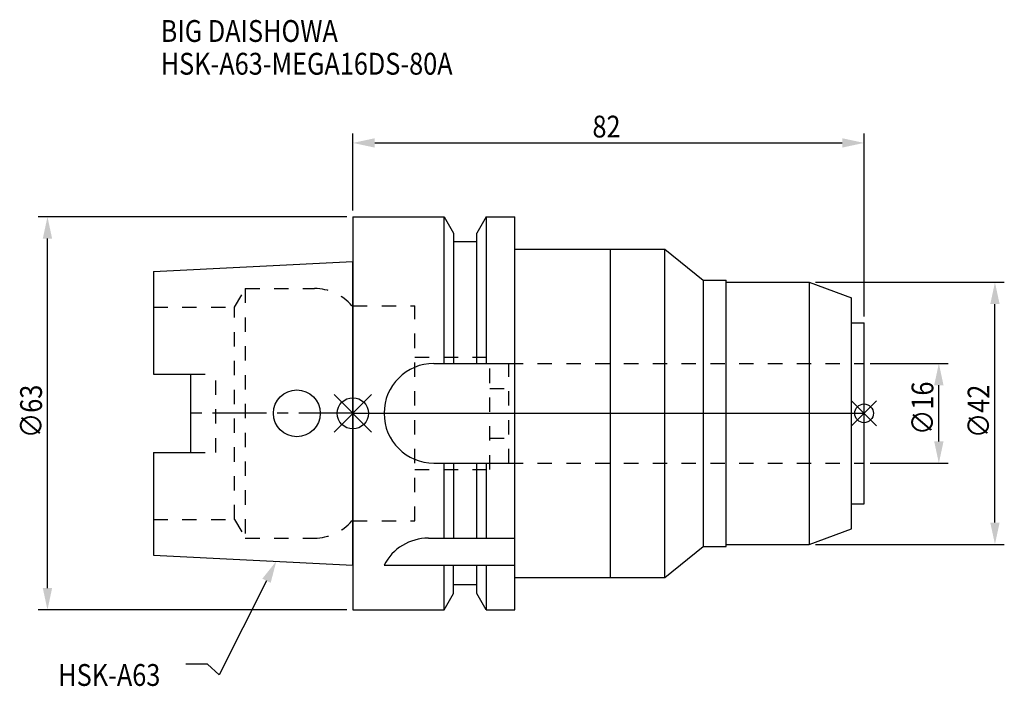
# Model space of a CAD drawing. Extents: x -53 to 104, y -44 to 63.
import ezdxf

# ---------------------------------------------------------------- set-up
doc = ezdxf.new("R2010")
doc.units = 0
doc.header["$LTSCALE"] = 23.1
doc.header["$PDMODE"] = 3
doc.header["$PDSIZE"] = 8
doc.linetypes.add('CENTER', pattern=[0.6, 0.375, -0.075, 0.075, -0.075])
doc.linetypes.add('DASHED', pattern=[0.2, 0.1, -0.1])
doc.layers.get('0').update_dxf_attribs({"linetype": 'CONTINUOUS'})
doc.layers.get('DEFPOINTS').update_dxf_attribs({"linetype": 'CONTINUOUS'})
for name, color, linetype in [('1', 4, 'CONTINUOUS'), ('2', 7, 'CONTINUOUS'), ('3', 1, 'DASHED'), ('4', 2, 'CENTER'), ('6', 5, 'CONTINUOUS'), ('NOCUT', 7, 'CONTINUOUS'), ('SK1', 4, 'CONTINUOUS'), ('SK3', 1, 'DASHED'), ('SK4', 2, 'CENTER')]:
    doc.layers.add(name, color=color, linetype=linetype)
doc.styles.get("Standard").update_dxf_attribs({"font": 'txt', "width": 0.85})
doc.dimstyles.get("Standard").update_dxf_attribs({"dimtxt": 3.5, "dimasz": 3.5, "dimexe": 1.5, "dimexo": 1, "dimtad": 1, "dimblk": '_FILLED', "dimblk1": '_FILLED', "dimblk2": '_FILLED', "dimcen": 0.09, "dimazin": 3, "dimtol": 1, "dimtp": 0.01, "dimtm": 0.01, "dimtfac": 1, "dimtofl": 0, "dimtmove": 0, "dimatfit": 3})

# ---------------------------------------------------------------- blocks, each defined once
blk = doc.blocks.new('_FILLED')
at = {"color": 0, "linetype": 'BYBLOCK'}
blk.add_solid([(0, 0), (-1, 0.214), (-1, -0.214)], dxfattribs=at)
blk = doc.blocks.new('*U13')
at = {"layer": '2', "color": 0, "width": 0.85}
blk.add_text('∅63', height=3.5, rotation=90, dxfattribs=at).set_placement((-49.88, -3.97))
blk = doc.blocks.new('*D1')
at = {"layer": '2', "color": 0}
for p, q in [((-1, 31.5), (-50.5, 31.5)), ((-49, -28), (-49, 28)), ((-1, -31.5), (-50.5, -31.5))]:
    blk.add_line(p, q, dxfattribs=at)
at = {"layer": 'DEFPOINTS', "color": 0}
for p in [(-49, 31.5), (0, 31.5), (0, -31.5)]:
    blk.add_point(p, dxfattribs=at)
blk.add_blockref('*U13', (0, 0))
at = {"layer": '2', "color": 0, "xscale": 3.5, "yscale": 3.5, "zscale": 3.5}
for p, rotation in [((-49, 31.5), 90), ((-49, -31.5), 270)]:
    blk.add_blockref('_FILLED', p, dxfattribs=dict(at, rotation=rotation))
blk = doc.blocks.new('*U12')
at = {"layer": '2', "color": 0, "width": 0.85}
blk.add_text('∅16', height=3.5, rotation=90, dxfattribs=at).set_placement((93.12, -3.47))
blk = doc.blocks.new('*D2')
at = {"layer": '2', "color": 0}
for p, q in [((83, 8), (95.5, 8)), ((94, -4.5), (94, 4.5)), ((83, -8), (95.5, -8))]:
    blk.add_line(p, q, dxfattribs=at)
at = {"layer": 'DEFPOINTS', "color": 0}
for p in [(82, 8), (94, 8), (82, -8)]:
    blk.add_point(p, dxfattribs=at)
blk.add_blockref('*U12', (0, 0))
at = {"layer": '2', "color": 0, "xscale": 3.5, "yscale": 3.5, "zscale": 3.5}
for p, rotation in [((94, 8), 90), ((94, -8), 270)]:
    blk.add_blockref('_FILLED', p, dxfattribs=dict(at, rotation=rotation))
blk = doc.blocks.new('*U11')
at = {"layer": '2', "color": 0, "width": 0.85}
blk.add_text('∅42', height=3.5, rotation=90, dxfattribs=at).set_placement((102.12, -3.97))
blk = doc.blocks.new('*D3')
at = {"layer": '2', "color": 0}
for p, q in [((74.2, 21), (104.5, 21)), ((103, -17.5), (103, 17.5)), ((74.2, -21), (104.5, -21))]:
    blk.add_line(p, q, dxfattribs=at)
at = {"layer": 'DEFPOINTS', "color": 0}
for p in [(73.2, 21), (103, 21), (73.2, -21)]:
    blk.add_point(p, dxfattribs=at)
blk.add_blockref('*U11', (0, 0))
at = {"layer": '2', "color": 0, "xscale": 3.5, "yscale": 3.5, "zscale": 3.5}
for p, rotation in [((103, 21), 90), ((103, -21), 270)]:
    blk.add_blockref('_FILLED', p, dxfattribs=dict(at, rotation=rotation))
blk = doc.blocks.new('*U10')
at = {"layer": '2', "color": 0, "width": 0.85}
blk.add_text('82', height=3.5, dxfattribs=at).set_placement((38.43, 44.21))
blk = doc.blocks.new('*D4')
at = {"layer": '2', "color": 0}
for p, q in [((0, 32.5), (0, 44.84)), ((82, 15.5), (82, 44.84)), ((3.5, 43.34), (78.5, 43.34))]:
    blk.add_line(p, q, dxfattribs=at)
at = {"layer": 'DEFPOINTS', "color": 0}
for p in [(82, 43.34), (0, 31.5), (82, 14.5)]:
    blk.add_point(p, dxfattribs=at)
blk.add_blockref('*U10', (0, 0))
at = {"layer": '2', "color": 0, "xscale": 3.5, "yscale": 3.5, "zscale": 3.5, "rotation": 180}
blk.add_blockref('_FILLED', (0, 43.34), dxfattribs=at)
at = {"layer": '2', "color": 0, "xscale": 3.5, "yscale": 3.5, "zscale": 3.5}
blk.add_blockref('_FILLED', (82, 43.34), dxfattribs=at)
blk = doc.blocks.new('*U7')
at = {"layer": '6', "width": 0.85}
for s, p in [('BIG DAISHOWA', (-30.84, 59.53)), ('HSK-A63-MEGA16DS-80A', (-30.84, 54.28))]:
    blk.add_text(s, height=3.5, dxfattribs=at).set_placement(p)
blk = doc.blocks.new('*U8')
at = {"layer": '6'}
blk.add_lwpolyline([(-13.86, -26.83), (-21.43, -41.94), (-23.31, -40.19), (-26.81, -40.19)], dxfattribs=at)
at = {"layer": '6', "xscale": 3.5, "yscale": 3.5, "zscale": 3.5, "rotation": 63.3787333636974}
blk.add_blockref('_FILLED', (-12.29, -23.7), dxfattribs=at)
blk = doc.blocks.new('*U9')
at = {"layer": '6', "width": 0.85}
blk.add_text('HSK-A63', height=3.5, dxfattribs=at).set_placement((-47.27, -43.69))

msp = doc.modelspace()

# ---------------------------------------------------------------- linework, layer by layer
for p, q in [((3, 3), (-3, -3)), ((-3, 3), (3, -3)), ((84, 2), (80, -2)), ((80, 2), (84, -2))]:
    msp.add_line(p, q)
for centre, radius in [((0, 0), 2.5), ((82, 0), 1.5)]:
    msp.add_circle(centre, radius)
at = {"layer": '1'}
for p, q in [((0, 31.5), (0, -31.5)), ((0, 31.5), (14.623, 31.5)), ((14.623, 8), (14.623, 31.5)), ((14.623, 31.5), (16.125, 28.898)), ((21.377, 31.5), (19.875, 28.898)), ((21.377, 31.5), (21.377, 8)), ((21.377, 31.5), (26, 31.5)), ((26, -31.5), (26, 31.5)), ((16.125, 28.898), (16.125, 8)), ((19.875, 8), (19.875, 28.898)), ((19.875, 27.5), (16.125, 27.5)), ((26, 26.3), (50.021, 26.3)), ((41.3, -26.3), (41.3, 26.3)), ((50.021, -26.3), (50.021, 26.3)), ((50.021, 26.3), (56.2, 21.35)), ((56.2, 21.35), (59.9, 21.35)), ((56.2, 21.35), (56.2, -21.35)), ((59.9, -21.35), (59.9, 21.35)), ((59.9, 21), (73.2, 21)), ((73.2, 21), (80, 18.525)), ((73.2, 21), (73.2, -21)), ((80, -18.525), (80, 18.525)), ((80, 14.5), (82, 14.5)), ((82, -14.5), (82, 14.5)), ((13, 8), (26, 8)), ((13, -8), (26, -8)), ((14.623, -20), (14.623, -8)), ((16.125, -8), (16.125, -20)), ((19.875, -20), (19.875, -8)), ((21.377, -8), (21.377, -20)), ((80, -14.5), (82, -14.5)), ((73.2, -21), (80, -18.525)), ((12.112, -20), (26, -20)), ((50.021, -26.3), (56.2, -21.35)), ((56.2, -21.35), (59.9, -21.35)), ((59.9, -21), (73.2, -21)), ((5, -24.336), (26, -24.336)), ((14.623, -31.5), (14.623, -24.336)), ((16.125, -28.898), (16.125, -24.336)), ((19.875, -28.898), (19.875, -24.336)), ((21.377, -24.336), (21.377, -31.5)), ((26, -26.3), (50.021, -26.3)), ((19.875, -27.5), (16.125, -27.5)), ((14.623, -31.5), (16.125, -28.898)), ((21.377, -31.5), (19.875, -28.898)), ((0, -31.5), (14.623, -31.5)), ((21.377, -31.5), (26, -31.5))]:
    msp.add_line(p, q, dxfattribs=at)
for centre, end in [((13, 0), 270), ((12.112, -28), 152.74338)]:
    msp.add_arc(centre, 8, 90, end, dxfattribs=at)
at = {"layer": '3'}
for p, q in [((0, -17.25), (0, 17.25)), ((0, 17.25), (9.95, 17.25)), ((9.95, -17.25), (9.95, 17.25)), ((9.95, 9), (21.95, 9)), ((21.95, -9), (21.95, 9)), ((25, -8), (25, 8)), ((25, 8), (82, 8)), ((21.95, 4), (25, 4)), ((21.95, -4), (25, -4)), ((9.95, -9), (21.95, -9)), ((25, -8), (82, -8)), ((0, -17.25), (9.95, -17.25))]:
    msp.add_line(p, q, dxfattribs=at)
at = {"layer": '4'}
msp.add_line((0, 0), (82, 0), dxfattribs=at)
at = {"layer": 'NOCUT'}
for p, q in [((0, 0), (0, -31.5)), ((0, 0), (82, 0)), ((82, -14.5), (82, 0)), ((80, -14.5), (82, -14.5)), ((80, -18.525), (80, -14.5)), ((73.2, -21), (80, -18.525)), ((50.021, -26.3), (56.2, -21.35)), ((56.2, -21.35), (59.9, -21.35)), ((59.9, -21), (73.2, -21)), ((59.9, -21.35), (59.9, -21)), ((26, -26.3), (50.021, -26.3)), ((26, -31.5), (26, -26.3)), ((19.875, -27.5), (16.125, -27.5)), ((16.125, -28.898), (16.125, -27.5)), ((19.875, -28.898), (19.875, -27.5)), ((14.623, -31.5), (16.125, -28.898)), ((21.377, -31.5), (19.875, -28.898)), ((0, -31.5), (14.623, -31.5)), ((21.377, -31.5), (26, -31.5))]:
    msp.add_line(p, q, dxfattribs=at)
at = {"layer": 'SK1'}
for p, q in [((-32, 22.715), (0, 24.315)), ((0, -24.315), (0, 24.315)), ((-32, 22.715), (-32, 6.27)), ((-32, 6.27), (-26, 6.27)), ((-26, -6.27), (-26, 6.27)), ((-32, -6.27), (-32, -22.715)), ((-32, -6.27), (-26, -6.27)), ((-32, -22.715), (0, -24.315))]:
    msp.add_line(p, q, dxfattribs=at)
msp.add_circle((-9, 0), 3.75, dxfattribs=at)
at = {"layer": 'SK3'}
for p, q in [((-18.996, 17), (-17.264, 20)), ((-17.264, 20), (-17.264, -20)), ((-17.264, 20), (-6.186, 20)), ((-32, 17), (-18.996, 17)), ((-18.996, -17), (-18.996, 17)), ((0, 17.25), (-0.15, 17.25)), ((0, -17.25), (0, 17.25)), ((-26, 6.27), (-22, 6.27)), ((-22, -6.27), (-22, 6.27)), ((-26, -6.27), (-22, -6.27)), ((-32, -17), (-18.996, -17)), ((-18.996, -17), (-17.264, -20)), ((0, -17.25), (-0.15, -17.25)), ((-17.264, -20), (-6.186, -20))]:
    msp.add_line(p, q, dxfattribs=at)
for centre, start, end in [((-6.186, 12), 41.0145, 90), ((-6.186, -12), 270, 318.9855)]:
    msp.add_arc(centre, 8, start, end, dxfattribs=at)
at = {"layer": 'SK4'}
msp.add_line((0, 0), (-26, 0), dxfattribs=at)

# ---------------------------------------------------------------- block references
for name in ['*U7', '*U8', '*U9']:
    msp.add_blockref(name, (0, 0))

# ---------------------------------------------------------------- dimensions: what is measured, and where the dimension line sits
at = {"layer": '2'}
dim = msp.add_linear_dim(base=(82, 43.339), p1=(0, 31.5), p2=(82, 14.5), dimstyle='Standard', dxfattribs=at)
dim.commit()
dim.dimension.update_dxf_attribs({"geometry": '*D4', "text_midpoint": (40.907, 43.339), "dimtype": 128})
for base, p1, p2, text, picture, middle in [((-49, 31.5), (0, -31.5), (0, 31.5), '%%C<>', '*D1', (-49, 0)), ((103, 21), (73.2, -21), (73.2, 21), '%%c<>', '*D3', (103, 0)), ((94, 8), (82, -8), (82, 8), '%%c<>', '*D2', (94, 0))]:
    dim = msp.add_linear_dim(base=base, p1=p1, p2=p2, angle=90, text=text, dimstyle='Standard', dxfattribs=at)
    dim.commit()
    dim.dimension.update_dxf_attribs({"geometry": picture, "text_midpoint": middle, "dimtype": 128})

doc.saveas('drawing.dxf')
